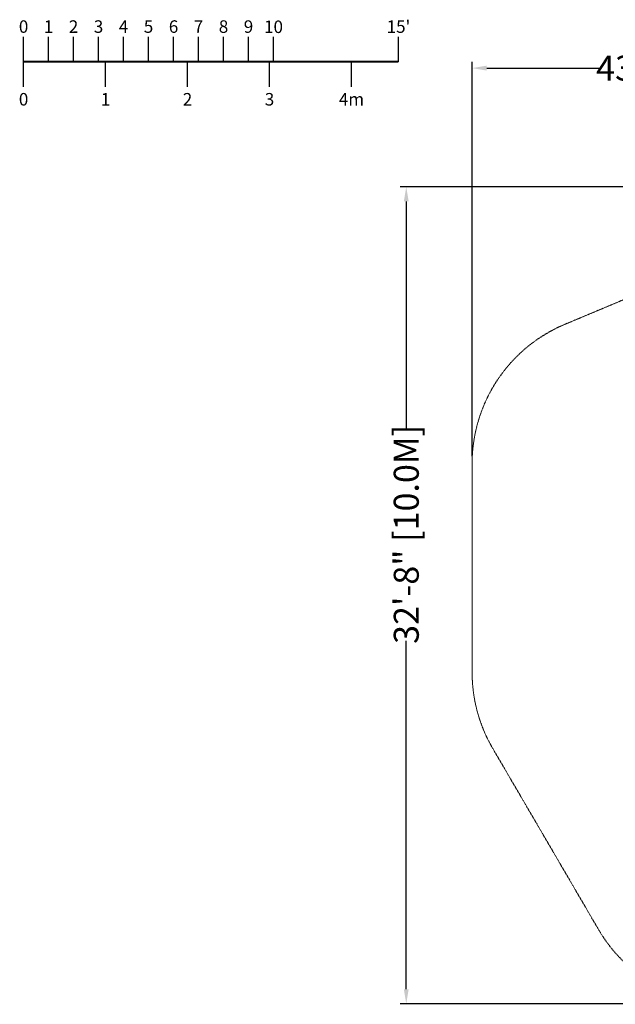
# Model space of a CAD drawing. Extents: x -2115 to -1375, y -1511 to -1006.
# Drawn here: x -2115 to -1829, y -1479 to -1006 of the extents above; entities that cross this region are included whole.
import ezdxf
from ezdxf.enums import TextEntityAlignment as Align

# ---------------------------------------------------------------- set-up
doc = ezdxf.new("R2010")
doc.units = 0
doc.header["$MEASUREMENT"] = 0
doc.header["$PDMODE"] = 68
doc.header["$PDSIZE"] = 5
doc.linetypes.add('HIDDEN', pattern=[0.375, 0.25, -0.125])
doc.layers.add('0-PROTECTIVE ZONE', color=5, linetype='HIDDEN')
doc.layers.add('0-SCALEKEY', color=7, linetype='Continuous')
doc.styles.get("Standard").update_dxf_attribs({"font": 'Helvetica LT 57 Condensed_0.ttf'})
doc.dimstyles.new('FEET-METERS', dxfattribs={"dimtxt": 12, "dimasz": 7, "dimexe": 3, "dimexo": 3, "dimgap": 3, "dimtad": 0, "dimdec": 1, "dimzin": 3, "dimdsep": 46, "dimlunit": 4, "dimtxsty": 'Standard', "dimcen": 0.09, "dimadec": 0, "dimazin": 0, "dimtfac": 2, "dimtdec": 1, "dimtofl": 0, "dimtmove": 0, "dimatfit": 3, "dimfxl": 1, "dimfrac": 2, "dimtolj": 1, "dimtzin": 3, "dimarcsym": 0})

# ---------------------------------------------------------------- blocks, each defined once
blk = doc.blocks.new('Scalekey')
at = {"layer": '0-SCALEKEY'}
for points in [[(0, 0), (0, 12)], [(12, 0), (12, 12)], [(24, 0), (24, 12)], [(36, 0), (36, 12)], [(48, 0), (48, 12)], [(60, 0), (60, 12)], [(72, 0), (72, 12)], [(84, 0), (84, 12)], [(96, 0), (96, 12)], [(108, 0), (108, 12)], [(120, 0), (120, 12)], [(180, 0), (180, 12)], [(0, -12), (0, 0)], [(39.36, -12), (39.36, 0)], [(78.72, -12), (78.72, 0)], [(118.08, -12), (118.08, 0)], [(157.44, -12), (157.44, 0)]]:
    blk.add_lwpolyline(points, dxfattribs=at)
at = {"layer": '0-SCALEKEY', "const_width": 1}
blk.add_lwpolyline([(0, 0), (180, 0)], dxfattribs=at)
at = {"layer": '0-SCALEKEY'}
for s, p in [('0', (0, 12)), ('1', (12, 12)), ('2', (24, 12)), ('3', (36, 12)), ('4', (48, 12)), ('5', (60, 12)), ('6', (72, 12)), ('7', (84, 12)), ('8', (96, 12)), ('9', (108, 12)), ("15'", (180, 12))]:
    blk.add_text(s, height=6, dxfattribs=at).set_placement(p, align=Align.BOTTOM_CENTER)
for s, p in [('0', (0, -15)), ('1', (39.36, -15)), ('2', (78.72, -15)), ('3', (118.08, -15)), ('4m', (157.44, -15))]:
    blk.add_text(s, height=6, dxfattribs=at).set_placement(p, align=Align.TOP_CENTER)
at = {"layer": '0-SCALEKEY', "insert": (120, 19.78), "char_height": 6, "width": 8.0672, "attachment_point": 2}
blk.add_mtext('10', dxfattribs=at)
blk = doc.blocks.new('*D137')
at = {"color": 0, "lineweight": -2, "transparency": 16777216}
for p, q in [((-1897.77, -1215.55), (-1897.77, -1026.3)), ((-1890.77, -1029.3), (-1836.78, -1029.3)), ((-1381.79, -1029.3), (-1734.61, -1029.3)), ((-1374.79, -1366.31), (-1374.79, -1026.3))]:
    blk.add_line(p, q, dxfattribs=at)
at = {"color": 0, "lineweight": 0, "transparency": 16777216}
for points in [[(-1890.77, -1028.13), (-1890.77, -1030.47), (-1897.77, -1029.3)], [(-1381.79, -1028.13), (-1381.79, -1030.47), (-1374.79, -1029.3)]]:
    blk.add_solid(points, dxfattribs=at)
at = {"layer": 'Defpoints', "color": 0, "lineweight": 0, "transparency": 16777216}
for p in [(-1897.77, -1029.3), (-1897.77, -1218.55), (-1374.79, -1369.31)]:
    blk.add_point(p, dxfattribs=at)
at = {"color": 0, "lineweight": 0, "transparency": 16777216, "insert": (-1785.69, -1029.3), "char_height": 12, "attachment_point": 5}
blk.add_mtext('\\A1;43\'-7" [13.3M]', dxfattribs=at)
blk = doc.blocks.new('*D138')
at = {"color": 0, "lineweight": -2, "transparency": 16777216}
for p, q in [((-1631.3, -1086.23), (-1932.39, -1086.23)), ((-1929.39, -1093.23), (-1929.39, -1202.02)), ((-1929.39, -1471.26), (-1929.39, -1304.04)), ((-1731.17, -1478.26), (-1932.39, -1478.26))]:
    blk.add_line(p, q, dxfattribs=at)
at = {"color": 0, "lineweight": 0, "transparency": 16777216}
for points in [[(-1930.56, -1093.23), (-1928.23, -1093.23), (-1929.39, -1086.23)], [(-1930.56, -1471.26), (-1928.23, -1471.26), (-1929.39, -1478.26)]]:
    blk.add_solid(points, dxfattribs=at)
at = {"layer": 'Defpoints', "color": 0, "lineweight": 0, "transparency": 16777216}
for p in [(-1628.3, -1086.23), (-1929.39, -1478.26), (-1728.17, -1478.26)]:
    blk.add_point(p, dxfattribs=at)
at = {"color": 0, "lineweight": 0, "transparency": 16777216, "insert": (-1929.39, -1253.03), "char_height": 12, "attachment_point": 5, "rotation": 90}
blk.add_mtext('\\A1;32\'-8" [10.0M]', dxfattribs=at)

msp = doc.modelspace()

# ---------------------------------------------------------------- linework, layer by layer
at = {"layer": '0-PROTECTIVE ZONE', "lineweight": 0}
msp.add_lwpolyline([(-1438.2, -1440.8), (-1520.2, -1450.65, -0.027442), (-1528.08, -1451.16), (-1566.38, -1451.54, 0.040726), (-1578.04, -1452.6), (-1716.18, -1477.19, -0.041864), (-1728.17, -1478.26), (-1774.71, -1478.51, -0.26842), (-1837.44, -1442.01), (-1888.12, -1355.29, -0.131671), (-1897.77, -1319.29), (-1897.77, -1218.55, -0.300947), (-1853, -1152.14), (-1713.13, -1093.52, -0.092188), (-1687.4, -1087.96), (-1628.3, -1086.23, -0.195853), (-1577.42, -1105.25), (-1416.21, -1253.77, -0.112961), (-1398.04, -1280.25), (-1381.29, -1322.62, -0.076185), (-1376.44, -1343.89), (-1374.98, -1364.11, -0.400421)], format="xyb", close=True, dxfattribs=at)

# ---------------------------------------------------------------- block references
msp.add_blockref('Scalekey', (-2113.12, -1026.25))

# ---------------------------------------------------------------- dimensions: what is measured, and where the dimension line sits
at = {"lineweight": 0}
dim = msp.add_linear_dim(base=(-1897.77, -1029.3), p1=(-1374.79, -1369.31), p2=(-1897.77, -1218.55), dimstyle='FEET-METERS', dxfattribs=at)
dim.commit()
dim.dimension.update_dxf_attribs({"geometry": '*D137', "text_midpoint": (-1785.69, -1029.3), "dimtype": 160})
dim = msp.add_linear_dim(base=(-1929.39, -1478.26), p1=(-1628.3, -1086.23), p2=(-1728.17, -1478.26), angle=90, dimstyle='FEET-METERS', dxfattribs=at)
dim.commit()
dim.dimension.update_dxf_attribs({"geometry": '*D138', "text_midpoint": (-1929.39, -1253.03), "dimtype": 160})

doc.saveas('drawing.dxf')
